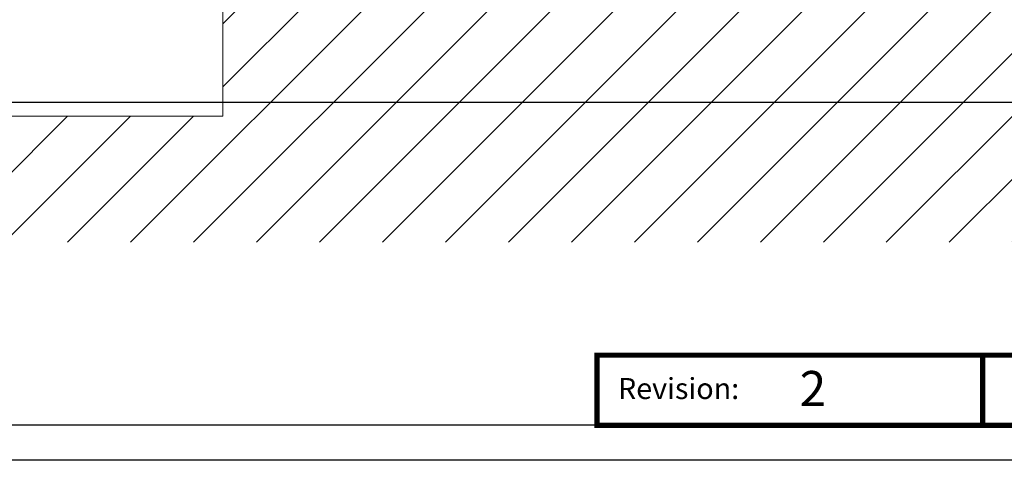
# Model space of a CAD drawing. Extents: x 1958 to 4036, y -4884 to -3323.
# Drawn here: x 2518 to 2658, y -3949 to -3887 of the extents above; entities that cross this region are included whole.
import ezdxf

# ---------------------------------------------------------------- set-up
doc = ezdxf.new("R2010")
doc.units = 0
doc.layers.get('DEFPOINTS').update_dxf_attribs({"color": 5, "linetype": 'CONTINUOUS'})
doc.layers.add('BORDER', color=6, linetype='CONTINUOUS')
doc.layers.add('BORDER-TXT', color=7, linetype='CONTINUOUS')
doc.layers.add('TCL01 thick', color=6, linetype='CONTINUOUS', lineweight=20)
doc.layers.add('TCL02 thin', color=1, linetype='CONTINUOUS', lineweight=25)
doc.styles.add('SIMPLEX', font='isocpeur.ttf', dxfattribs={"height": 5})
doc.styles.get("Standard").update_dxf_attribs({"font": 'isocpeur.ttf', "width": 0.8})

# ---------------------------------------------------------------- blocks, each defined once
blk = doc.blocks.new('BOARDER - SYSTEM MODEL')
at = {"layer": 'BORDER', "color": 6}
blk.add_lwpolyline([(1191.47, -751.87), (2002.47, -751.87), (2002.47, -1326.87), (1191.47, -1326.87)], close=True, dxfattribs=at)
at = {"layer": 'BORDER', "color": 3, "const_width": 0.75}
for points in [[(1832.47, -1321.87), (1832.47, -1311.87), (1887.47, -1311.87), (1887.47, -1321.87)], [(1887.47, -1321.87), (1887.47, -1311.87), (1942.47, -1311.87), (1942.47, -1321.87)]]:
    blk.add_lwpolyline(points, close=True, dxfattribs=at)
at = {"layer": 'DEFPOINTS', "color": 0}
blk.add_line((1997.47, -1275.82), (1196.47, -1275.82), dxfattribs=at)
blk.add_lwpolyline([(1196.47, -756.87), (1997.47, -756.87), (1997.47, -1321.87), (1196.47, -1321.87)], close=True, dxfattribs=at)
at = {"layer": 'BORDER-TXT', "color": 7, "style": 'SIMPLEX'}
blk.add_text('Revision:', height=3, dxfattribs=at).set_placement((1835.47, -1318.13))
blk = doc.blocks.new('A$C66156249')
at = {"layer": 'TCL02 thin'}
h = blk.add_hatch(dxfattribs=at)
h.set_pattern_fill('ANSI31', color=256, scale=2)
h.set_pattern_definition([(45, (-1990.8146, 3913.988), (-4.490128, 4.490128), [])])
h.paths.add_polyline_path([(521.17, 33.52), (500.98, 33.52), (500.98, 15.57), (521.17, 15.57)])
h.paths.add_polyline_path([(531.17, 33.52), (521.17, 33.52), (521.17, 15.57), (531.17, 15.57)])
h.paths.add_polyline_path([(541.17, 33.52), (531.17, 33.52), (531.17, 15.57), (541.17, 15.57)])
h.paths.add_polyline_path([(556.17, 33.52), (541.17, 33.52), (541.17, 15.57), (556.17, 15.57)])
h.paths.add_polyline_path([(789.39, 123.52), (769.39, 123.52), (769.39, 73.52), (588.65, 73.52), (588.65, 33.52), (556.17, 33.52), (556.17, 15.57), (789.39, 15.57)])
at = {"layer": 'TCL01 thick'}
blk.add_lwpolyline([(500.98, 33.52), (588.65, 33.52), (588.65, 73.52), (769.39, 73.52), (769.39, 123.52), (789.39, 123.52)], dxfattribs=at)

msp = doc.modelspace()

# ---------------------------------------------------------------- linework, layer by layer
at = {"layer": 'BORDER', "color": 3, "const_width": 0.75}
for points in [[(2600.2, -3944.47), (2600.2, -3934.47), (2655.2, -3934.47), (2655.2, -3944.47)], [(2655.2, -3944.47), (2655.2, -3934.47), (2710.2, -3934.47), (2710.2, -3944.47)]]:
    msp.add_lwpolyline(points, close=True, dxfattribs=at)

# ---------------------------------------------------------------- block references
at = {"layer": 'TCL02 thin', "color": 0}
msp.add_blockref('BOARDER - SYSTEM MODEL', (767.73, -2622.6), dxfattribs=at)

# ---------------------------------------------------------------- texts
at = {"layer": 'BORDER-TXT', "color": 7}
msp.add_text('2', height=5, dxfattribs=at).set_placement((2629.1, -3941.73))

# ---------------------------------------------------------------- next in the draw order: block references
at = {"layer": 'TCL02 thin'}
msp.add_blockref('A$C66156249', (1958.21, -3933.9), dxfattribs=at)

doc.saveas('drawing.dxf')
